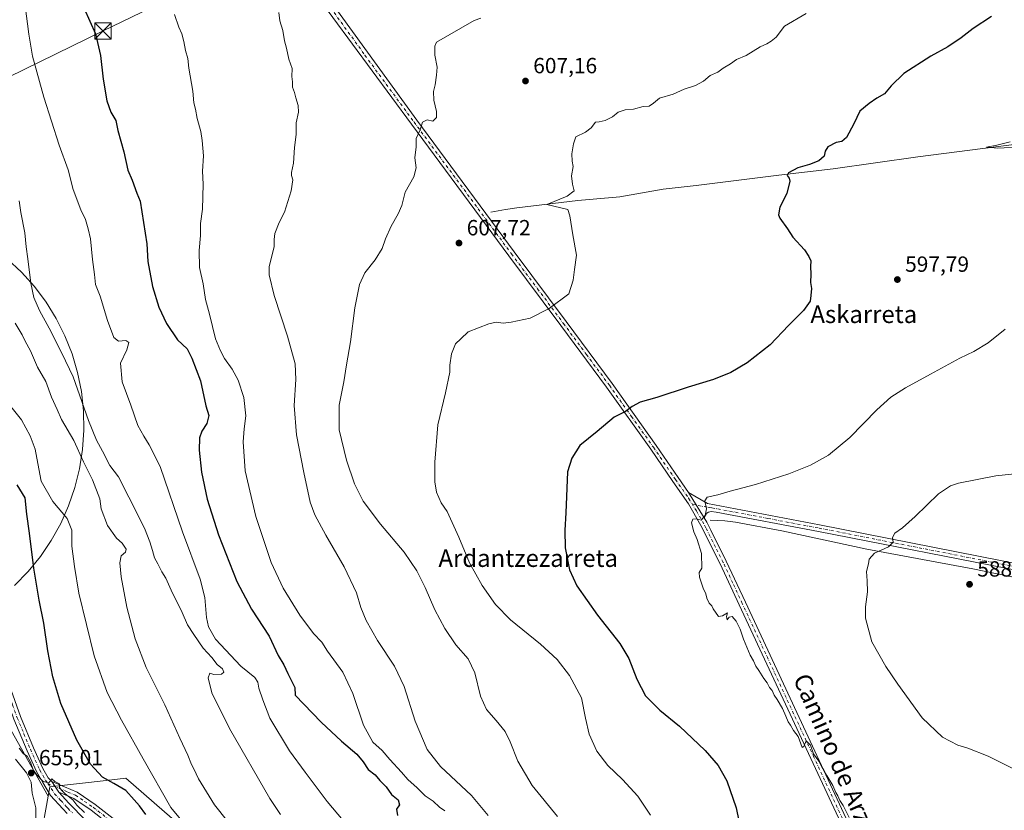
# Model space of a CAD drawing. Units: metres. Extents: x 576748 to 580191, y 4728858 to 4731210.
# Drawn here: x 578385 to 578834, y 4729576 to 4729936 of the extents above; entities that cross this region are included whole.
import ezdxf
from ezdxf.enums import TextEntityAlignment as Align

# ---------------------------------------------------------------- set-up
doc = ezdxf.new("R2010")
doc.units = ezdxf.units.M
doc.header["$MEASUREMENT"] = 0
doc.linetypes.add('DGN Style 4', pattern=[2.6384748266838614, 1.318413404963828, -0.6592067024819142, 0.001648016756204785, -0.6592067024819142])
for name, color, linetype, lineweight in [('Arbolado forestal CxS', 92, 'Continuous', 0), ('Camino Cxs', 7, 'Continuous', 0), ('Camino eje', 30, 'DGN Style 4', 13), ('Cima', 7, 'Continuous', 0), ('Corriente natural lineal', 142, 'Continuous', 13), ('Cultivos herbáceos CxS', 92, 'Continuous', 0), ('Cultivos leñosos CxS', 92, 'Continuous', 0), ('Curva de nivel maestra', 30, 'Continuous', 30), ('Curva de nivel normal', 30, 'Continuous', 0), ('Espacio natural protegido', 121, 'Continuous', 13), ('Espacio natural protegido CxS', 121, 'Continuous', 0), ('Pista no pavimentada Cxs', 111, 'Continuous', 0), ('Pista no pavimentada eje', 91, 'DGN Style 4', 0), ('Prado CxS', 92, 'Continuous', 0), ('Punto de cota en terreno', 7, 'Continuous', 0), ('Rótulo de punto de cota en terreno', 7, 'Continuous', 0), ('Tendido', 6, 'Continuous', 0), ('Texto cartográfico', 7, 'Continuous', 0), ('Torre de tendido puntual', 7, 'Continuous', 0)]:
    doc.layers.add(name, color=color, linetype=linetype, lineweight=lineweight)
doc.styles.add('Style-Arial', font='txt')

# ---------------------------------------------------------------- blocks, each defined once
blk = doc.blocks.new('*U15')
at = {"layer": 'Cultivos herbáceos CxS', "color": 92, "linetype": 'Continuous', "lineweight": 0}
blk.add_polyline3d([(578467.5071, 4729560.5941, 645.3717999999935), (578433.3976999996, 4729590.1577, 648.351800000004), (578424.4839000005, 4729589.1591, 650.3684999999969), (578398.8211000003, 4729586.2841, 655.0877000000038), (578398.0433, 4729582.0087, 655.3712999999989), (578379.7753, 4729614.283700001, 655.241399999999)], dxfattribs=at)
blk = doc.blocks.new('5PATER')
at = {"layer": 'Prado CxS', "linetype": 'Continuous', "lineweight": 0}
h = blk.add_hatch(color=51, dxfattribs=at)
edge = h.paths.add_edge_path()
edge.add_ellipse((0, 0), major_axis=(-0.1095731443231308, -0.1110710700762829), ratio=0.9994222409660322, start_angle=0, end_angle=360)
blk = doc.blocks.new('5TTEND')
at = {"layer": 'Cima', "color": 7, "linetype": 'Continuous', "lineweight": 0}
for p, q in [((-0.375, 0.3754), (0.375, -0.3746)), ((0.3720000000000001, 0.3784000000000001), (-0.3720000000000001, -0.3776))]:
    blk.add_line(p, q, dxfattribs=at)
at = {"layer": 'Cima', "color": 7, "linetype": 'Continuous', "lineweight": 0, "flags": 128}
blk.add_lwpolyline([(-0.375, -0.3746), (0.375, -0.3746), (0.375, 0.3754), (-0.375, 0.3754), (-0.3720000000000001, -0.3776)], dxfattribs=at)

msp = doc.modelspace()

# ---------------------------------------------------------------- linework, layer by layer
at = {"layer": 'Arbolado forestal CxS', "color": 92, "linetype": 'Continuous', "lineweight": 0}
for points in [[(578394.4890999999, 4729562.4725, 655.3687999999966), (578398.0433, 4729582.0087, 655.3712999999989), (578398.8211000003, 4729586.2841, 655.0877000000038), (578424.4839000005, 4729589.1591, 650.3684999999969), (578433.3976999996, 4729590.1577, 648.351800000004), (578467.5071, 4729560.5941, 645.3717999999935)], [(578467.5071, 4729560.5941, 645.3717999999935), (578433.3976999996, 4729590.1577, 648.351800000004), (578424.4839000005, 4729589.1591, 650.3684999999969), (578398.8211000003, 4729586.2841, 655.0877000000038), (578398.0433, 4729582.0087, 655.3712999999989)], [(578398.0433, 4729582.0087, 655.3712999999989), (578394.4890999999, 4729562.4725, 655.3687999999966), (578391.6482999995, 4729546.8577, 655.1398000000045), (578390.4521000005, 4729515.1975, 655.4967999999935), (578404.7956999998, 4729468.603700001, 655.3059000000068), (578404.7367000004, 4729447.8255, 654.3000999999931), (578401.7489, 4729411.386499999, 653.4612999999954)]]:
    msp.add_polyline3d(points, dxfattribs=at)
at = {"layer": 'Camino Cxs', "color": 7, "linetype": 'Continuous', "lineweight": 0, "extrusion": (-0.09144899122074401, 0.1429821361644274, 0.9854913448339185), "elevation": 623998.2098909355, "flags": 128}
msp.add_lwpolyline([(-3035586.104171661, -3619303.380145525), (-3035586.104171662, -3619309.161827779)], dxfattribs=at)
at = {"layer": 'Camino Cxs', "color": 7, "linetype": 'Continuous', "lineweight": 0}
for points in [[(578426.9200999998, 4729568.3301, 657.0213999999978), (578417.6001000004, 4729575.610099999, 655.3695000000008), (578409.6700999998, 4729580.950099999, 655.403999999995), (578402.8000999996, 4729583.860099999, 656.0777999999991), (578399.7301000003, 4729588.6601, 655.0964999999997), (578411.2200999996, 4729583.800100001, 654.8218000000053), (578419.4901000002, 4729578.220100001, 654.649900000004), (578429.0100999996, 4729570.780099999, 655.0957999999955)], [(578399.7301000003, 4729588.6601, 655.0964999999997), (578411.2200999996, 4729583.800100001, 654.8218000000053), (578419.4901000002, 4729578.220100001, 654.649900000004), (578429.0100999996, 4729570.780099999, 655.0957999999955)], [(578426.9200999998, 4729568.3301, 657.0213999999978), (578417.6001000004, 4729575.610099999, 655.3695000000008), (578409.6700999998, 4729580.950099999, 655.403999999995), (578402.8000999996, 4729583.860099999, 656.0777999999991)]]:
    msp.add_polyline3d(points, dxfattribs=at)
at = {"layer": 'Camino eje', "color": 30, "linetype": 'DGN Style 4', "lineweight": 13}
msp.add_polyline3d([(578397.8277000003, 4729587.7147, 655.1775000000052), (578407.0100999996, 4729583.8301, 655.244000000006), (578410.4451000001, 4729582.3751, 655.0017999999982), (578414.5800999999, 4729579.585100001, 654.979800000001), (578418.5450999998, 4729576.915100001, 654.8619999999937), (578427.9650999998, 4729569.5551, 655.8962999999932)], dxfattribs=at)
at = {"layer": 'Corriente natural lineal', "color": 142, "linetype": 'Continuous', "lineweight": 13}
for points in [[(578599.8400999998, 4729848.340100001, 607.7035000000033), (578606.5601000004, 4729849.460100001, 607.0528000000049), (578611.6901000004, 4729850.3201, 606.523000000001), (578639.5401, 4729853.550100001, 604.8175000000047), (578658.7301000003, 4729855.220100001, 603.8234999999986), (578678.3901000004, 4729858.700099999, 602.7930000000051), (578693.5000999998, 4729860.4301, 602.1153000000049), (578731.1601, 4729865.1601, 600.5795000000071), (578755.9501, 4729868.040100001, 599.3585000000021), (578794.5900999998, 4729873.550100001, 597.4811999999947), (578870.4600999998, 4729883.2401, 594.3717000000033), (578903.0800999999, 4729887.020099999, 593.2140000000073), (578941.7600999996, 4729891.7301, 592.5659000000014), (578970.8400999998, 4729895.6501, 592.0515000000014), (578975.1901000004, 4729896.620100001, 591.7538000000059)], [(578699.8201000001, 4729707.860099999, 595.0837000000029), (578706.5201000003, 4729707.4801, 594.5534999999945), (578711.4600999998, 4729706.850099999, 594.2014999999956), (578732.6001000004, 4729702.9801, 593.1331999999966), (578771.3601000002, 4729694.6601, 590.6232000000019), (578819.5900999998, 4729685.640100001, 588.353099999993), (578870.0100999996, 4729675.3301, 585.585500000001)]]:
    msp.add_polyline3d(points, dxfattribs=at)
at = {"layer": 'Cultivos herbáceos CxS', "color": 92, "linetype": 'Continuous', "lineweight": 0}
for points in [[(578398.0433, 4729582.0087, 655.3712999999989), (578379.7753, 4729614.283700001, 655.241399999999), (578358.4654999999, 4729651.5777, 655.6633000000002), (578356.8142999997, 4729660.494899999, 655.6929999999993), (578330.8963000001, 4729650.056100001, 652.4048999999941), (578291.9402999999, 4729631.3003, 641.3810999999987), (578266.9316999996, 4729635.1481, 634.5338000000047), (578255.3892999999, 4729635.1483, 628.5715999999958), (578238.0756999999, 4729634.186899999, 624.2217999999993), (578195.7544999998, 4729688.533700001, 623.4967999999935), (578188.7459000006, 4729692.894900001, 623.6235000000015), (578160.2573999995, 4729624.525699999, 614.4992000000057), (578200.9698999999, 4729592.051100001, 614.1833999999944)], [(578467.5071, 4729560.5941, 645.3717999999935), (578433.3976999996, 4729590.1577, 648.351800000004), (578424.4839000005, 4729589.1591, 650.3684999999969), (578398.8211000003, 4729586.2841, 655.0877000000038), (578398.0433, 4729582.0087, 655.3712999999989)]]:
    msp.add_polyline3d(points, dxfattribs=at)
at = {"layer": 'Cultivos leñosos CxS', "color": 92, "linetype": 'Continuous', "lineweight": 0}
for points in [[(578398.0433, 4729582.0087, 655.3712999999989), (578379.7753, 4729614.283700001, 655.241399999999), (578358.4654999999, 4729651.5777, 655.6633000000002), (578356.8142999997, 4729660.494899999, 655.6929999999993), (578330.8963000001, 4729650.056100001, 652.4048999999941), (578291.9402999999, 4729631.3003, 641.3810999999987), (578266.9316999996, 4729635.1481, 634.5338000000047), (578255.3892999999, 4729635.1483, 628.5715999999958), (578238.0756999999, 4729634.186899999, 624.2217999999993), (578195.7544999998, 4729688.533700001, 623.4967999999935), (578188.7459000006, 4729692.894900001, 623.6235000000015), (578160.2573999995, 4729624.525699999, 614.4992000000057), (578200.9698999999, 4729592.051100001, 614.1833999999944)], [(578379.7753, 4729614.283700001, 655.241399999999), (578398.0433, 4729582.0087, 655.3712999999989), (578394.4890999999, 4729562.4725, 655.3687999999966), (578391.6482999995, 4729546.8577, 655.1398000000045), (578390.4521000005, 4729515.1975, 655.4967999999935), (578404.7956999998, 4729468.603700001, 655.3059000000068), (578404.7367000004, 4729447.8255, 654.3000999999931), (578401.7489, 4729411.386499999, 653.4612999999954), (578399.3598999997, 4729404.2193, 652.8178000000044), (578385.0137, 4729392.569700001, 650.4642000000022)], [(578398.0433, 4729582.0087, 655.3712999999989), (578394.4890999999, 4729562.4725, 655.3687999999966), (578391.6482999995, 4729546.8577, 655.1398000000045), (578390.4521000005, 4729515.1975, 655.4967999999935), (578404.7956999998, 4729468.603700001, 655.3059000000068), (578404.7367000004, 4729447.8255, 654.3000999999931), (578401.7489, 4729411.386499999, 653.4612999999954)]]:
    msp.add_polyline3d(points, dxfattribs=at)
at = {"layer": 'Curva de nivel maestra', "color": 30, "linetype": 'Continuous', "lineweight": 30, "flags": 128}
for points, elevation in [([(578414.4000000004, 4729941.190099999), (578419.6399999997, 4729929.600099999), (578421.8600000005, 4729919.710100001), (578423.0499999998, 4729908.960100001), (578424.7300000004, 4729899.040100001), (578426.6299999999, 4729893.850099999), (578428.8899999997, 4729890.0601), (578429.7199999997, 4729885.5801), (578432.5599999996, 4729875.720100001), (578434.3300000001, 4729867.4001), (578436.29, 4729862.9301), (578438.3899999997, 4729856.870100001), (578439.9199999999, 4729853.2601), (578442.9400000004, 4729833.850099999), (578443.4600000001, 4729825.780099999), (578445.5800000001, 4729814.4101), (578448.4800000004, 4729804.9801), (578452.0199999996, 4729797.520099999), (578457.0300000003, 4729790.120100001), (578461.4400000004, 4729785.950099999), (578463.5800000001, 4729781.630100001), (578467.4100000003, 4729771.420100001), (578469.8799999999, 4729759.9901), (578471.2999999998, 4729755.5601), (578470.2800000003, 4729751.9001), (578468.0499999998, 4729748.360099999), (578467.0300000003, 4729745.380100001), (578466.8399999999, 4729739.790100001), (578467.9600000001, 4729729.6801), (578470.5599999996, 4729717.370100001), (578475.6600000003, 4729701.0801), (578484, 4729679.850099999), (578490.7800000003, 4729667.300100001), (578498.8200000003, 4729655.0001), (578502.9000000004, 4729646.090100001), (578505.5300000003, 4729641.8201), (578507.2400000002, 4729637.840100001), (578510.54, 4729631.4801), (578510.6600000003, 4729627.950099999), (578522.4699999997, 4729615.7301), (578531.7300000004, 4729606.9801), (578538.7599999999, 4729601.140100001), (578541.6399999997, 4729597.630100001), (578543.8700000001, 4729594.0601), (578547.1799999997, 4729591.720100001), (578549.29, 4729589.140100001), (578552.0999999996, 4729586.290100001), (578554.5800000001, 4729582.770099999), (578557.5700000003, 4729580.270099999), (578558.1799999997, 4729577.950099999), (578556.8600000005, 4729576.0001), (578557.3200000003, 4729573.210100001)], 625), ([(578828.2300000004, 4729937.5101), (578819.7699999996, 4729932.020099999), (578814.4000000004, 4729927.850099999), (578808.2699999996, 4729923.7401), (578800.4500000002, 4729919.420100001), (578788.2000000002, 4729911.440099999), (578782.4000000004, 4729905.860099999), (578779.3300000001, 4729902.200099999), (578775.8600000005, 4729900.2401), (578772.4500000002, 4729897.770099999), (578768.1900000004, 4729894.340100001), (578765.3300000001, 4729888.600099999), (578762.0599999996, 4729882.280099999), (578759.9299999997, 4729880.440099999), (578757.2699999996, 4729880.030099999), (578753.5700000003, 4729878.030099999), (578752.2699999996, 4729876.120100001), (578751.9199999999, 4729873.870100001), (578749.4100000003, 4729871.6501), (578745.1200000001, 4729869.950099999), (578739.8200000003, 4729868.440099999), (578735.6600000003, 4729866.190099999), (578735.0499999998, 4729864.960100001), (578735.9600000001, 4729863.840100001), (578736.2000000002, 4729862.360099999), (578734.7999999998, 4729856.850099999), (578731.5999999996, 4729850.520099999), (578731.0199999996, 4729847.120100001), (578731.5700000003, 4729845.5601), (578735.1399999997, 4729840.690099999), (578737.6399999997, 4729836.950099999), (578742.8799999999, 4729831.090100001), (578744.8399999999, 4729827.9901), (578745.79, 4729826.130100001), (578745.5999999996, 4729823.440099999), (578745.7800000003, 4729820.020099999), (578745.5999999996, 4729816.2401), (578746.1100000005, 4729813.520099999), (578745.8499999996, 4729810.2401), (578745.4699999997, 4729807.7401), (578742.4000000004, 4729803.440099999), (578735.6600000003, 4729796.6501), (578727.2999999998, 4729787.850099999), (578716.7400000002, 4729779.5701), (578709.3600000005, 4729775.1801), (578701.3200000003, 4729772.040100001), (578689.8200000003, 4729768.550100001), (578675.5, 4729763.8201), (578667.9500000002, 4729761.600099999), (578664.25, 4729759.690099999), (578661.2199999997, 4729757.3101), (578656.04, 4729754.720100001), (578648.3700000001, 4729748.190099999), (578640.4500000002, 4729741.860099999), (578636.7300000004, 4729736.0801), (578634.8600000005, 4729729.860099999), (578634.1100000005, 4729711.140100001), (578633.6200000001, 4729703.220100001), (578633.7400000002, 4729695.170100001), (578635.7599999999, 4729685.1801), (578639.0599999996, 4729677.880100001), (578648.4600000001, 4729664.5601), (578658.6399999997, 4729651.630100001), (578662.8499999996, 4729644.670100001), (578666.3700000001, 4729635.380100001), (578670.3300000001, 4729627.7301), (578676.9699999997, 4729621.140100001), (578685.9400000004, 4729613.8101), (578697.6200000001, 4729602.860099999), (578703.5700000003, 4729595.9901), (578707.54, 4729588.950099999), (578711.6699999999, 4729576.5801), (578715.2999999998, 4729558.840100001)], 600), ([(578442.5, 4729573.550100001), (578439.6799999997, 4729577.520099999), (578437.25, 4729580.2601), (578433.3600000005, 4729584.4901), (578427.9800000004, 4729587.800100001), (578422.7000000002, 4729590.5601), (578417.2999999998, 4729596.530099999), (578411.1399999997, 4729607.5101), (578403.8499999996, 4729624.2501), (578400.0899999999, 4729636.4101), (578397.8099999996, 4729648.2601), (578396, 4729660.9101), (578393.8499999996, 4729671.300100001), (578391.4400000004, 4729685.9901), (578389.5099999999, 4729701.870100001), (578388.3399999999, 4729710.5601), (578387.54, 4729717.960100001), (578383.9000000004, 4729723.950099999)], 650)]:
    msp.add_lwpolyline(points, dxfattribs=dict(at, elevation=elevation))
at = {"layer": 'Curva de nivel normal', "color": 30, "linetype": 'Continuous', "lineweight": 0, "flags": 128}
for points, elevation in [([(578545.4299999997, 4729555.5601), (578525.2800000003, 4729579.470100001), (578515.1500000004, 4729592.9101), (578508.0899999999, 4729602.610099999), (578499.1299999999, 4729617.5801), (578495.8700000001, 4729625.8201), (578494.04, 4729631.1601), (578493.6799999997, 4729633.9801), (578492.2400000002, 4729636.0701), (578485.9000000004, 4729641.200099999), (578474.2699999996, 4729653.620100001), (578471.1299999999, 4729659.2401), (578470.2000000002, 4729663.460100001), (578469.4100000003, 4729672.540100001), (578467.2599999999, 4729680.870100001), (578459.2300000004, 4729702.530099999), (578449.04, 4729732.2401), (578444.0199999996, 4729742.110099999), (578441.5700000003, 4729746.130100001), (578438.9299999997, 4729750.960100001), (578435.6799999997, 4729760.300100001), (578431.7699999996, 4729770.870100001), (578431.0099999999, 4729779.4301), (578433.9000000004, 4729785.4301), (578434.8300000001, 4729788.860099999), (578433.4199999999, 4729789.8101), (578430.1299999999, 4729789.460100001), (578427.8799999999, 4729791.0801), (578424.9900000002, 4729798.8201), (578421.6600000003, 4729809.9301), (578419.5099999999, 4729815.340100001), (578419.0800000001, 4729819.850099999), (578418.1699999999, 4729826.7601), (578417.3499999996, 4729836.110099999), (578416.2199999997, 4729840.720100001), (578415.0099999999, 4729844.890100001), (578412.9000000004, 4729849.280099999), (578409.3799999999, 4729858.590100001), (578407.1200000001, 4729867.610099999), (578403.0300000003, 4729878.850099999), (578395.9600000001, 4729900.710100001), (578390.9100000003, 4729919.4801), (578389.2300000004, 4729929.520099999), (578387.4600000001, 4729942.360099999)], 630), ([(578503.1399999997, 4729939.360099999), (578503.6600000003, 4729935.5001), (578504.9400000004, 4729931.110099999), (578505.7599999999, 4729926.420100001), (578506.6500000004, 4729923.140100001), (578507.7000000002, 4729918.0001), (578509.2599999999, 4729913.800100001), (578509.0999999996, 4729910.1801), (578509.3399999999, 4729907.7601), (578509.4500000002, 4729905.3201), (578510.4000000004, 4729902.9001), (578510.8600000005, 4729900.360099999), (578512.0700000003, 4729896.9101), (578512.0999999996, 4729893.940099999), (578511.0800000001, 4729888.960100001), (578511.1100000005, 4729883.7601), (578510.3499999996, 4729877.8201), (578509.8700000001, 4729870.590100001), (578509.0300000003, 4729866.370100001), (578509, 4729864.940099999), (578509.5700000003, 4729863.040100001), (578508.7999999998, 4729858.0801), (578505.7400000002, 4729848.3301), (578503.3399999999, 4729843.5801), (578501.4299999997, 4729838.520099999), (578501.0800000001, 4729835.850099999), (578501.0199999996, 4729832.5101), (578498.7599999999, 4729823.4801), (578498.8300000001, 4729819.6601), (578501.0199999996, 4729810.220100001), (578507.1600000003, 4729791.700099999), (578510.5899999999, 4729779.170100001), (578511, 4729771.920100001), (578510.2199999997, 4729760.120100001), (578511.29, 4729746.6801), (578514.5099999999, 4729729.4901), (578517.5199999996, 4729716.040100001), (578519.6299999999, 4729710.190099999), (578524.5999999996, 4729700.940099999), (578533.04, 4729686.520099999), (578538.5700000003, 4729674.620100001), (578540.5800000001, 4729667.940099999), (578542.9699999997, 4729662.0801), (578548.2100000001, 4729653.0001), (578555.9500000002, 4729641.2501), (578560.3499999996, 4729631.970100001), (578565.2999999998, 4729616.1501), (578570.8200000003, 4729603.280099999), (578576.9199999999, 4729595.5101), (578590.9900000002, 4729582.2501), (578598.6399999997, 4729573.200099999)], 615), ([(578455.6600000003, 4729938.440099999), (578457.6100000005, 4729932.720100001), (578458.9199999999, 4729929.5801), (578459.9000000004, 4729926.0701), (578460.5899999999, 4729921.950099999), (578461.6600000003, 4729918.380100001), (578462.1900000004, 4729913.9001), (578463.9100000003, 4729903.520099999), (578464.4299999997, 4729898.110099999), (578465.1200000001, 4729895.190099999), (578465.8700000001, 4729891.030099999), (578467.6799999997, 4729885.120100001), (578468.2199999997, 4729880.9301), (578468.8499999996, 4729873.9001), (578468.3600000005, 4729866.920100001), (578468.6799999997, 4729861.030099999), (578468.3600000005, 4729849.600099999), (578467.4000000004, 4729843.0801), (578467.4699999997, 4729837.630100001), (578466.9199999999, 4729830.7501), (578467.0599999996, 4729822.9901), (578468.7400000002, 4729815.6501), (578469.7800000003, 4729808.390100001), (578471.6200000001, 4729801.790100001), (578474.3399999999, 4729790.5101), (578476.5700000003, 4729785.0701), (578478.3700000001, 4729781.540100001), (578481.8600000005, 4729776.690099999), (578484.5700000003, 4729771.7401), (578487.2699999996, 4729763.770099999), (578488.2000000002, 4729755.370100001), (578487.3399999999, 4729749.5101), (578486.9000000004, 4729743.5001), (578487.8600000005, 4729730.380100001), (578492.6200000001, 4729709.530099999), (578499.7599999999, 4729688.540100001), (578505.1500000004, 4729676.800100001), (578512.7599999999, 4729664.520099999), (578518.9500000002, 4729656.1801), (578522.8200000003, 4729652.130100001), (578525.4400000004, 4729648.1501), (578532.2999999998, 4729638.450099999), (578536.9000000004, 4729628.7601), (578541.7999999998, 4729614.3201), (578546.0700000003, 4729606.590100001), (578550.2800000003, 4729602.800100001), (578553.7999999998, 4729598.6601), (578559.0599999996, 4729592.9801), (578561.9900000002, 4729589.590100001), (578566.2199999997, 4729585.8301), (578569.8499999996, 4729582.0601), (578573.5499999998, 4729579.700099999), (578576.3899999997, 4729576.920100001), (578578.9299999997, 4729575.210100001)], 619.9999999999999), ([(578595.2400000002, 4729936.720100001), (578592.2599999999, 4729935.610099999), (578575.0700000003, 4729925.850099999), (578574.3099999996, 4729923.9901), (578574.3799999999, 4729919.9101), (578575.4199999999, 4729914.4001), (578575.0499999998, 4729910.700099999), (578574.4800000004, 4729906.360099999), (578573.6900000004, 4729903.370100001), (578573.9299999997, 4729899.4301), (578575.0800000001, 4729894.2501), (578575.0199999996, 4729891.4101), (578573.4299999997, 4729889.8301), (578570.7599999999, 4729890.370100001), (578568.7000000002, 4729889.340100001), (578567.5800000001, 4729885.850099999), (578565.7800000003, 4729881.940099999), (578565.79, 4729878.050100001), (578565.2699999996, 4729873.110099999), (578565.7599999999, 4729868.530099999), (578564.7300000004, 4729864.4001), (578560.75, 4729857.420100001), (578559.2999999998, 4729851.370100001), (578557.5599999996, 4729847.4801), (578554.4299999997, 4729841.850099999), (578551.8700000001, 4729836.1801), (578550.2699999996, 4729831.6801), (578547.1600000003, 4729826.5701), (578542.4299999997, 4729820.630100001), (578540.0300000003, 4729815.2301), (578537.8899999997, 4729804.610099999), (578535.8399999999, 4729789.210100001), (578534.0499999998, 4729778.610099999), (578532.8600000005, 4729770.880100001), (578530.6900000004, 4729760.220100001), (578530.6200000001, 4729749.030099999), (578534.0300000003, 4729735.200099999), (578537.6600000003, 4729724.470100001), (578541.6299999999, 4729716.470100001), (578549.54, 4729706.0601), (578560.3799999999, 4729693.220100001), (578566.1799999997, 4729684.6801), (578569.9800000004, 4729677.090100001), (578574.3899999997, 4729666.9001), (578578.8799999999, 4729658.4001), (578583.9199999999, 4729650.9001), (578589.5, 4729644.540100001), (578592.5300000003, 4729638.200099999), (578595.0999999996, 4729627.5101), (578597.9400000004, 4729621.550100001), (578602.3399999999, 4729616.530099999), (578606.3200000003, 4729611.380100001), (578608.7400000002, 4729606.7401), (578612.2199999997, 4729597.950099999), (578618.6500000004, 4729586.840100001), (578630.2100000001, 4729572.690099999)], 610), ([(578672.6100000005, 4729573.3201), (578666.9500000002, 4729582.0001), (578659.9000000004, 4729589.600099999), (578653.2599999999, 4729595.940099999), (578648.2100000001, 4729602.530099999), (578644.75, 4729610.280099999), (578643.0599999996, 4729617.590100001), (578641.2199999997, 4729626.7601), (578635.79, 4729637.040100001), (578630.1500000004, 4729644.220100001), (578622.4800000004, 4729651.290100001), (578608.8099999996, 4729662.3201), (578601.9299999997, 4729669.3201), (578595.8700000001, 4729677.9801), (578590.2000000002, 4729688.4301), (578585.3099999996, 4729700.120100001), (578579.8700000001, 4729711.770099999), (578577.2599999999, 4729715.700099999), (578575.1399999997, 4729720.6601), (578574.3899999997, 4729725.2401), (578574.2699999996, 4729734.2501), (578575.6200000001, 4729751.2601), (578579.25, 4729765.860099999), (578581.1799999997, 4729775.370100001), (578581.1900000004, 4729778.4901), (578581.9000000004, 4729783.700099999), (578583.7199999997, 4729788.200099999), (578586.1699999999, 4729790.460100001), (578589.5199999996, 4729793.720100001), (578598.9000000004, 4729797.4101), (578602.3399999999, 4729798.090100001), (578605.4699999997, 4729797.590100001), (578609.1699999999, 4729798.120100001), (578617.7199999997, 4729799.890100001), (578626.4699999997, 4729804.420100001), (578635.3799999999, 4729811.100099999), (578637.4000000004, 4729817.2401), (578638.0199999996, 4729822.200099999), (578638.9699999997, 4729828.600099999), (578637.25, 4729837.890100001), (578635.9100000003, 4729846.540100001), (578634.9900000002, 4729849.460100001), (578625.4199999999, 4729851.850099999), (578634.6600000003, 4729855.620100001), (578637.7999999998, 4729858.0001), (578637.04, 4729861.0701), (578636.6399999997, 4729864.8101), (578637.3700000001, 4729869.170100001), (578637, 4729871.5101), (578636.7800000003, 4729874.940099999), (578637.5300000003, 4729879.4901), (578638.6799999997, 4729882.690099999), (578643, 4729884.700099999), (578645.6699999999, 4729886.700099999), (578647.5599999996, 4729889.290100001), (578649.2699999996, 4729889.440099999), (578652.0499999998, 4729890.040100001), (578655.3799999999, 4729891.7501), (578657.8899999997, 4729893.860099999), (578661.0599999996, 4729894.950099999), (578664.9199999999, 4729895.2601), (578669.25, 4729896.420100001), (578672.0199999996, 4729896.640100001), (578673.9900000002, 4729898.040100001), (578676.7300000004, 4729900.3301), (578683, 4729902.040100001), (578688, 4729904.300100001), (578693.2100000001, 4729906.100099999), (578696.8399999999, 4729908.050100001), (578699.8799999999, 4729910.540100001), (578703.3200000003, 4729912.130100001), (578705.8700000001, 4729913.880100001), (578709.0999999996, 4729915.9001), (578711.9500000002, 4729917.880100001), (578716.3399999999, 4729919.710100001), (578722.6699999999, 4729923.640100001), (578725.6699999999, 4729924.9901), (578727.6699999999, 4729926.270099999), (578729.9800000004, 4729928.0701), (578733.8200000003, 4729933.050100001), (578743.6500000004, 4729938.860099999)], 605), ([(578842.4500000002, 4729878.0801), (578831.04, 4729877.530099999), (578825.8300000001, 4729877.9101), (578830.6200000001, 4729878.800100001), (578836.7300000004, 4729880.290100001)], 595), ([(578503.8799999999, 4729573.620100001), (578499.0599999996, 4729580.9101), (578480.6500000004, 4729612.8301), (578472.5599999996, 4729629.0801), (578471.0300000003, 4729636.0001), (578471.7300000004, 4729638.090100001), (578473.5099999999, 4729637.4101), (578477, 4729637.550100001), (578478.1299999999, 4729638.530099999), (578477.4800000004, 4729639.970100001), (578475.04, 4729642.0801), (578472.5700000003, 4729645.2301), (578468.6699999999, 4729649.520099999), (578464.4699999997, 4729655.7401), (578461.4800000004, 4729660.020099999), (578459.0800000001, 4729665.6801), (578454.0300000003, 4729675.840100001), (578451.7199999997, 4729681.440099999), (578449.7999999998, 4729684.280099999), (578448, 4729687.850099999), (578446.4500000002, 4729690.630100001), (578445.6100000005, 4729694.050100001), (578444.29, 4729697.880100001), (578441.9600000001, 4729704.190099999), (578434.7199999997, 4729718.2601), (578430.04, 4729727.550100001), (578426.1200000001, 4729732.780099999), (578422.7999999998, 4729739.290100001), (578420.04, 4729744.370100001), (578416.4400000004, 4729753.280099999), (578409.4000000004, 4729773.2401), (578404.2100000001, 4729784.050100001), (578398.5, 4729795.340100001), (578394, 4729803.5001), (578391.4900000002, 4729809.3201), (578390.0199999996, 4729815.850099999), (578388.7999999998, 4729826.960100001), (578388, 4729832.5001), (578387.3200000003, 4729838.8201), (578385.54, 4729848.1501), (578384.7699999996, 4729853.390100001)], 635), ([(578485.0700000003, 4729563.950099999), (578473.7999999998, 4729577.9801), (578466.6200000001, 4729589.800100001), (578464.4800000004, 4729594.370100001), (578463.4000000004, 4729596.4001), (578461.7100000001, 4729600.600099999), (578458, 4729608.4001), (578451.1699999999, 4729623.550100001), (578442.6900000004, 4729640.6501), (578437.7000000002, 4729653.780099999), (578433.9299999997, 4729668.130100001), (578431.3399999999, 4729682.020099999), (578430.6500000004, 4729688.420100001), (578431.2999999998, 4729691.5701), (578433.2800000003, 4729693.200099999), (578433.5599999996, 4729694.640100001), (578431.7599999999, 4729697.4001), (578429.2199999997, 4729699.610099999), (578425.0800000001, 4729705.4101), (578422.1200000001, 4729713.0601), (578421.4900000002, 4729717.5701), (578418.2100000001, 4729726.2401), (578414.1600000003, 4729734.380100001), (578409.7300000004, 4729744.110099999), (578404.1100000005, 4729753.6801), (578402.1299999999, 4729758.340100001), (578399.54, 4729763.880100001), (578396.9100000003, 4729771.0801), (578393.1500000004, 4729777.6501), (578389.9000000004, 4729785.0701), (578387.5499999998, 4729789.390100001), (578386.1100000005, 4729792.280099999), (578382.8899999997, 4729797.6601)], 640), ([(578763.2800000003, 4729572.3101), (578760.5800000001, 4729577.640100001), (578759, 4729580.0601), (578758.0999999996, 4729582.110099999), (578757.0999999996, 4729583.640100001), (578755.7699999996, 4729586.8301), (578753.0499999998, 4729591.3301), (578751.75, 4729593.8101), (578750.7400000002, 4729595.280099999), (578749.4100000003, 4729597.940099999), (578746.9699999997, 4729601.200099999), (578745.5999999996, 4729605.2301), (578743.5800000001, 4729607.1501), (578742.5499999998, 4729604.5701), (578741.8899999997, 4729604.1601), (578740.04, 4729609.170100001), (578737.8200000003, 4729611.920100001), (578736.5, 4729614.360099999), (578735.3799999999, 4729615.9101), (578734.4100000003, 4729618.440099999), (578732.7999999998, 4729621.870100001), (578730.3499999996, 4729626.0101), (578729.0300000003, 4729628.0701), (578728.1100000005, 4729630.100099999), (578726.9600000001, 4729631.4901), (578725.8200000003, 4729633.690099999), (578724.3700000001, 4729635.5701), (578722.0800000001, 4729639.280099999), (578720.6600000003, 4729641.220100001), (578719.6500000004, 4729643.630100001), (578718.0999999996, 4729646.3201), (578715.0700000003, 4729653.610099999), (578713.5999999996, 4729658.140100001), (578711.7599999999, 4729661.710100001), (578709.8399999999, 4729663.9001), (578708.5800000001, 4729663.590100001), (578707.5800000001, 4729662.4001), (578707.2999999998, 4729663.840100001), (578707.8099999996, 4729665.630100001), (578705.4199999999, 4729664.190099999), (578703.6900000004, 4729663.860099999), (578701.1900000004, 4729667.390100001), (578700.6200000001, 4729668.8201), (578699.4600000001, 4729669.9901), (578698.3899999997, 4729672.2501), (578697.9600000001, 4729674.280099999), (578696.7400000002, 4729676.770099999), (578694.9500000002, 4729681.8201), (578694.7999999998, 4729684.020099999), (578696.0599999996, 4729685.870100001), (578695.8700000001, 4729692.550100001), (578694.0099999999, 4729698.950099999), (578692.4100000003, 4729702.460100001), (578691.4199999999, 4729706.590100001), (578691.9100000003, 4729708.3301), (578693.6699999999, 4729708.420100001), (578695.7000000002, 4729707.790100001), (578697.5899999999, 4729709.970100001), (578698.1900000004, 4729713.050100001), (578697.4199999999, 4729716.690099999), (578698.5700000003, 4729718.290100001), (578703.3399999999, 4729719.3101), (578709, 4729721.020099999), (578720.5999999996, 4729724.140100001), (578735.7000000002, 4729729.0101), (578745.5899999999, 4729732.920100001), (578753.8200000003, 4729737.4801), (578763.6299999999, 4729745.450099999), (578775.8799999999, 4729758.0701), (578782.3200000003, 4729763.9101), (578788.9900000002, 4729768.1801), (578800.3899999997, 4729774.340100001), (578813.6600000003, 4729781.770099999), (578820.0599999996, 4729784.710100001), (578826.6100000005, 4729788.6601), (578834.4000000004, 4729794.960100001)], 595), ([(578473.6399999997, 4729552.9901), (578453.9299999997, 4729576.780099999), (578441.3600000005, 4729599.0601), (578431.3899999997, 4729616.6801), (578424.8399999999, 4729629.220100001), (578418.9199999999, 4729645.950099999), (578412.0099999999, 4729674.5101), (578409.9500000002, 4729686.640100001), (578408.79, 4729695.960100001), (578408.7999999998, 4729703.300100001), (578406.6399999997, 4729708.550100001), (578400.1299999999, 4729716.290100001), (578394.75, 4729725.630100001), (578393.2999999998, 4729733.620100001), (578392.04, 4729740.170100001), (578389.7599999999, 4729746.290100001), (578385.79, 4729753.550100001), (578378.5700000003, 4729762.670100001)], 645), ([(578840.1600000003, 4729729.050100001), (578830.1500000004, 4729728.020099999), (578813.0800000001, 4729724.640100001), (578809.4000000004, 4729723.520099999), (578803.9699999997, 4729719.9001), (578793.2999999998, 4729709.450099999), (578787.6299999999, 4729704.350099999), (578784.0499999998, 4729701.9101), (578783.0199999996, 4729699.860099999), (578783.3099999996, 4729697.860099999), (578781.2100000001, 4729695.720100001), (578774.7599999999, 4729692.840100001), (578772.3799999999, 4729690.020099999), (578772.0099999999, 4729687.870100001), (578771.1799999997, 4729684.470100001), (578771.4299999997, 4729680.200099999), (578771.5599999996, 4729675.200099999), (578770.7100000001, 4729668.350099999), (578770.7400000002, 4729663.110099999), (578773.5700000003, 4729652.4101), (578779.9199999999, 4729641.050100001), (578785.5199999996, 4729633.0701), (578796.4900000002, 4729617.700099999), (578805.8200000003, 4729608.8301), (578812.79, 4729605.220100001), (578817.3099999996, 4729603.8201), (578826.7100000001, 4729600.2401), (578841.5599999996, 4729592.8201)], 590), ([(578414.6399999997, 4729574.540100001), (578411.1399999997, 4729577.840100001), (578409.29, 4729580.2601), (578405.8200000003, 4729583.0001), (578404.2400000002, 4729584.600099999), (578403.1200000001, 4729585.9901), (578403.1699999999, 4729587.6601), (578401.0300000003, 4729588.720100001), (578399.6200000001, 4729589.890100001), (578398.2699999996, 4729588.030099999), (578395.6600000003, 4729588.6601), (578392.7199999997, 4729591.9001), (578391.0999999996, 4729593.9001), (578389.9000000004, 4729597.530099999), (578388.3499999996, 4729600.140100001), (578386.75, 4729601.270099999), (578384.7599999999, 4729603.840100001)], 655), ([(578383.0700000003, 4729598.870100001), (578388.1699999999, 4729592.6601), (578390.1799999997, 4729588.380100001), (578390.7100000001, 4729583.3301), (578392.3899999997, 4729576.640100001), (578392.3700000001, 4729570.950099999)], 655)]:
    msp.add_lwpolyline(points, dxfattribs=dict(at, elevation=elevation))
at = {"layer": 'Espacio natural protegido', "color": 121, "linetype": 'Continuous', "lineweight": 13, "flags": 128}
msp.add_lwpolyline([(578379.3637000002, 4729827.007700002), (578385.8233000004, 4729820.9632), (578391.7235000011, 4729814.371399999), (578397.0180000018, 4729807.283900001), (578401.6654000019, 4729799.756300002), (578405.6293000013, 4729791.847399999), (578408.878700002, 4729783.619100001), (578411.3881000004, 4729775.135800002), (578413.1380000019, 4729766.4639), (578414.1146000006, 4729757.671299998), (578414.3103000014, 4729748.826800002), (578413.7236000006, 4729739.999600002), (578412.3590000008, 4729731.258800001), (578410.2272000005, 4729722.672800001), (578407.3449999997, 4729714.308900002), (578403.7348000002, 4729706.232299998), (578399.4250000005, 4729698.506499998), (578394.4491000011, 4729691.191800003), (578388.846300001, 4729684.3455), (578382.6604000023, 4729678.0211)], dxfattribs=at)
at = {"layer": 'Espacio natural protegido CxS', "color": 121, "linetype": 'Continuous', "lineweight": 0, "flags": 128}
msp.add_lwpolyline([(578379.3636999996, 4729827.007700001), (578385.8232999998, 4729820.963199999), (578391.7235000005, 4729814.3714), (578397.0180000013, 4729807.2839), (578401.6654000013, 4729799.756300001), (578405.6293000006, 4729791.8474), (578408.8787000013, 4729783.6191), (578411.3881, 4729775.1358), (578413.1380000013, 4729766.4639), (578414.1146, 4729757.671299999), (578414.310300001, 4729748.826800001), (578413.7236, 4729739.999600001), (578412.3590000002, 4729731.2588), (578410.2271999998, 4729722.6728), (578407.3449999992, 4729714.308900001), (578403.7347999996, 4729706.232299999), (578399.4249999999, 4729698.506499999), (578394.4491000006, 4729691.191800001), (578388.8463000003, 4729684.3455), (578382.6603999995, 4729678.021099999)], dxfattribs=at)
at = {"layer": 'Pista no pavimentada Cxs', "color": 111, "linetype": 'Continuous', "lineweight": 0, "extrusion": (0.02964840214464046, -0.04819424696571883, 0.9983978599785143), "elevation": -210193.0717246656, "flags": 128}
msp.add_lwpolyline([(2971142.488539691, 3719296.701021843), (2971142.488539691, 3719310.330392681)], dxfattribs=at)
msp.add_lwpolyline([(2971142.488539691, 3719296.701021843), (2971142.488539691, 3719310.330392681)], dxfattribs=at)
at = {"layer": 'Pista no pavimentada Cxs', "color": 111, "linetype": 'Continuous', "lineweight": 0, "extrusion": (-0.09144899122074401, 0.1429821361644274, 0.9854913448339185), "elevation": 623998.2098909355, "flags": 128}
msp.add_lwpolyline([(-3035586.104171661, -3619303.380145525), (-3035586.104171662, -3619309.161827779)], dxfattribs=at)
at = {"layer": 'Pista no pavimentada Cxs', "color": 111, "linetype": 'Continuous', "lineweight": 0}
for points in [[(578462.3901000004, 4730032.1501, 620.8674000000028), (578468.8000999996, 4730023.0701, 619.6926999999996), (578511.1201, 4729965.6801, 615.3368999999948), (578518.6601, 4729955.7501, 614.561400000006), (578566.0800999999, 4729890.280099999, 610.5022000000026), (578610.5100999996, 4729830.140100001, 606.7556000000042), (578634.1801000005, 4729798.4301, 604.579899999997), (578655.1300999997, 4729770.210100001, 601.537599999996), (578675.2600999996, 4729741.920100001, 598.141499999998), (578685.3000999996, 4729727.2601, 596.5791999999929), (578690.0401, 4729720.460100001, 595.9640000000073)], [(578518.6601, 4729955.7501, 614.561400000006), (578566.0800999999, 4729890.280099999, 610.5022000000026), (578610.5100999996, 4729830.140100001, 606.7556000000042), (578634.1801000005, 4729798.4301, 604.579899999997), (578655.1300999997, 4729770.210100001, 601.537599999996), (578675.2600999996, 4729741.920100001, 598.141499999998), (578685.3000999996, 4729727.2601, 596.5791999999929), (578690.0401, 4729720.460100001, 595.9640000000073), (578697.1700999998, 4729708.870100001, 595.1928000000044), (578698.3300999999, 4729706.860099999, 595.1101000000053), (578700.1401000004, 4729703.2501, 594.9091000000044), (578707.2100999998, 4729689.190099999, 594.6506999999983), (578715.9101, 4729670.440099999, 594.557799999995), (578781.1901000004, 4729530.300100001, 595.3726000000024)], [(578778.4401000004, 4729529.0101, 595.434500000003), (578713.1501000002, 4729669.1601, 594.8527999999933), (578704.4801000003, 4729687.870100001, 594.8093999999984), (578695.6501000002, 4729705.420100001, 595.1456999999937), (578689.9901000002, 4729715.210100001, 595.6937000000034), (578682.8000999996, 4729725.530099999, 596.4986000000063), (578672.7701000003, 4729740.1801, 598.0298000000039), (578652.6700999998, 4729768.420100001, 601.4899000000005), (578631.7500999998, 4729796.620100001, 604.6033000000025), (578608.0701000001, 4729828.3201, 606.8369999999995), (578563.6300999997, 4729888.470100001, 610.6321000000025), (578518.8101000004, 4729949.440099999, 614.5739999999934)], [(578778.4401000004, 4729529.0101, 595.434500000003), (578713.1501000002, 4729669.1601, 594.8527999999933), (578704.4801000003, 4729687.870100001, 594.8093999999984), (578695.6501000002, 4729705.420100001, 595.1456999999937), (578689.9901000002, 4729715.210100001, 595.6937000000034), (578682.8000999996, 4729725.530099999, 596.4986000000063), (578672.7701000003, 4729740.1801, 598.0298000000039), (578652.6700999998, 4729768.420100001, 601.4899000000005), (578631.7500999998, 4729796.620100001, 604.6033000000025), (578608.0701000001, 4729828.3201, 606.8369999999995), (578563.6300999997, 4729888.470100001, 610.6321000000025), (578518.8101000004, 4729949.440099999, 614.5739999999934)], [(578310.3872999996, 4729785.8419, 651.125199999995), (578310.1801000005, 4729785.5801, 651.1402999999991), (578309.2200999996, 4729782.0601, 651.2002000000066), (578309.2801000001, 4729778.440099999, 651.1195000000008), (578313.0701000001, 4729773.220100001, 651.1888999999937), (578323.2801000001, 4729753.770099999, 652.9438999999984), (578329.5201000003, 4729743.690099999, 652.2391000000061), (578334.5800999999, 4729736.020099999, 652.5356000000029), (578340.3400999998, 4729728.690099999, 654.6840999999986), (578352.9501, 4729713.4901, 654.9563000000053), (578357.3000999996, 4729707.7301, 654.9630999999936), (578361.9901000002, 4729699.350099999, 655.7296999999963), (578371.3601000002, 4729671.100099999, 656.1735999999946), (578375.1300999997, 4729656.0801, 655.9030000000057), (578381.1601, 4729630.2601, 655.3306000000011), (578385.4200999998, 4729618.2301, 655.1947999999975), (578391.3501000004, 4729603.970100001, 655.1309000000037), (578395.6001000004, 4729594.630100001, 654.9441999999982), (578398.0701000001, 4729590.270099999, 655.0583000000044), (578399.7301000003, 4729588.6601, 655.0964999999997)], [(578406.6001000004, 4729574.120100001, 658.7719999999972), (578404.6501000002, 4729576.120100001, 659.9587999999932), (578399.1101000002, 4729582.2401, 658.431700000001), (578395.5000999998, 4729588.270099999, 655.1754999999976), (578392.7301000003, 4729593.1601, 655.070000000007), (578388.4001000002, 4729602.6801, 655.1434000000008), (578382.4101, 4729617.0701, 655.9683999999979), (578378.0701000001, 4729629.350099999, 656.6236999999965), (578371.9901000002, 4729655.3201, 657.7189999999973), (578368.2600999996, 4729670.200099999, 657.5187000000005), (578359.0301000001, 4729698.050100001, 658.2410999999993), (578354.6001000004, 4729705.960100001, 656.0013000000035), (578350.4200999998, 4729711.4901, 655.5721000000049), (578337.8300999999, 4729726.6601, 653.1322999999975), (578334.4736000003, 4729730.944599999, 653.3193000000028)], [(578842.4501, 4729684.370100001, 587.2232999999978), (578749.2200999996, 4729702.700099999, 592.3193000000028), (578702.6700999998, 4729711.5101, 594.9614000000003), (578700.2801000001, 4729711.7401, 595.0895000000019), (578699.1501000002, 4729711.470100001, 595.1499999999943), (578698.2801000001, 4729710.960100001, 595.1882999999943), (578697.1700999998, 4729708.870100001, 595.1928000000044), (578690.0401, 4729720.460100001, 595.9640000000073), (578698.6401000004, 4729715.390100001, 595.2688999999956), (578749.8000999996, 4729705.700099999, 592.4207000000024), (578843.0500999996, 4729687.370100001, 587.0944000000018)], [(578690.0401, 4729720.460100001, 595.9640000000073), (578698.6401000004, 4729715.390100001, 595.2688999999956), (578749.8000999996, 4729705.700099999, 592.4207000000024), (578843.0500999996, 4729687.370100001, 587.0944000000018), (578927.3501000004, 4729670.710100001, 583.7418000000034), (578936.7001, 4729669.440099999, 583.4763999999996), (578941.2701000003, 4729668.280099999, 583.2584000000061), (578950.0900999998, 4729664.940099999, 582.9334999999992), (578954.5301000001, 4729662.440099999, 582.5945999999967)], [(578842.4501, 4729684.370100001, 587.2232999999978), (578749.2200999996, 4729702.700099999, 592.3193000000028), (578702.6700999998, 4729711.5101, 594.9614000000003), (578700.2801000001, 4729711.7401, 595.0895000000019), (578699.1501000002, 4729711.470100001, 595.1499999999943), (578698.2801000001, 4729710.960100001, 595.1882999999943), (578697.1700999998, 4729708.870100001, 595.1928000000044)], [(578697.1700999998, 4729708.870100001, 595.1928000000044), (578698.3300999999, 4729706.860099999, 595.1101000000053), (578700.1401000004, 4729703.2501, 594.9091000000044), (578707.2100999998, 4729689.190099999, 594.6506999999983), (578715.9101, 4729670.440099999, 594.557799999995), (578781.1901000004, 4729530.300100001, 595.3726000000024), (578813.2600999996, 4729461.970100001, 596.3221000000049), (578821.7301000003, 4729444.380100001, 597.0960999999952), (578826.2600999996, 4729434.040100001, 597.579899999997), (578829.0500999996, 4729428.700099999, 597.8034000000043), (578831.1801000005, 4729422.7301, 598.174199999994), (578832.4801000003, 4729416.520099999, 598.7439000000013), (578832.9001000002, 4729410.2501, 599.2213999999949), (578832.8800999997, 4729409.5801, 599.2712000000029), (578832.7901, 4729406.9801, 599.5305999999982), (578831.9101, 4729400.670100001, 601.142200000002), (578831.0401, 4729398.110099999, 601.8873000000021), (578829.1101000002, 4729393.590100001, 602.649900000004), (578825.4401000004, 4729387.300100001, 603.7927000000054), (578822.4301000005, 4729383.370100001, 604.4223999999958), (578819.1201, 4729379.850099999, 602.437300000005), (578805.0601000004, 4729366.290100001, 601.1291999999958)], [(578381.1601, 4729630.2601, 655.3306000000011), (578385.4200999998, 4729618.2301, 655.1947999999975), (578391.3501000004, 4729603.970100001, 655.1309000000037), (578395.6001000004, 4729594.630100001, 654.9441999999982), (578398.0701000001, 4729590.270099999, 655.0583000000044), (578399.7301000003, 4729588.6601, 655.0964999999997), (578402.8000999996, 4729583.860099999, 656.0777999999991), (578407.4501, 4729578.7401, 656.477899999998), (578414.9501, 4729571.020099999, 656.7522000000026)], [(578406.6001000004, 4729574.120100001, 658.7719999999972), (578404.6501000002, 4729576.120100001, 659.9587999999932), (578399.1101000002, 4729582.2401, 658.431700000001), (578395.5000999998, 4729588.270099999, 655.1754999999976), (578392.7301000003, 4729593.1601, 655.070000000007), (578388.4001000002, 4729602.6801, 655.1434000000008), (578382.4101, 4729617.0701, 655.9683999999979)], [(578402.8000999996, 4729583.860099999, 656.0777999999991), (578407.4501, 4729578.7401, 656.477899999998), (578414.9501, 4729571.020099999, 656.7522000000026), (578419.0000999998, 4729566.340100001, 658.1806999999973), (578420.1601, 4729564.7301, 658.5191999999952)]]:
    msp.add_polyline3d(points, dxfattribs=at)
at = {"layer": 'Pista no pavimentada eje', "color": 91, "linetype": 'DGN Style 4', "lineweight": 0}
for points in [[(578457.4035, 4730033.717900001, 621.0731999999989), (578460.9250999996, 4730031.0251, 620.9603000000062), (578467.3051000005, 4730021.9901, 619.751099999994), (578488.4801000003, 4729993.270099999, 617.3300000000017), (578509.6401000004, 4729964.575099999, 615.3859999999986), (578518.7351000002, 4729952.595100001, 614.5877999999939), (578542.4451000001, 4729919.860099999, 612.6331000000064), (578564.8551000003, 4729889.3751, 610.5675999999949), (578609.2901, 4729829.2301, 606.806500000006), (578621.1300999997, 4729813.380100001, 605.832899999994), (578632.9650999998, 4729797.5251, 604.5657999999967), (578643.4250999996, 4729783.425100001, 603.186799999996), (578653.9001000002, 4729769.315099999, 601.5129000000015), (578663.9650999998, 4729755.170100001, 599.8558000000048), (578674.0151000004, 4729741.050100001, 598.0933999999979), (578684.0500999996, 4729726.395099999, 596.5424000000058), (578690.0151000004, 4729717.835100001, 595.804999999993), (578691.7648999998, 4729714.990499999, 595.6316999999982)], [(578333.2751000002, 4729735.0801, 652.7146000000066), (578336.2050999999, 4729731.340100001, 652.9955999999949), (578339.0850999998, 4729727.675100001, 653.7918000000063), (578351.6851000004, 4729712.4901, 655.079700000002), (578355.9501, 4729706.845100001, 655.3613999999943), (578360.5100999996, 4729698.700099999, 656.8929999999964), (578365.1951000001, 4729684.575099999, 656.3408000000054), (578369.8101000004, 4729670.6501, 656.7986999999994), (578371.6951000001, 4729663.140100001, 656.4474999999948), (578373.5601000004, 4729655.700099999, 656.8234999999986), (578376.5751, 4729642.790100001, 655.3102999999974), (578379.6151000002, 4729629.8051, 655.9214999999967), (578381.7851, 4729623.665100001, 655.2458000000044), (578383.9151, 4729617.6501, 655.3653000000049), (578386.9101, 4729610.4551, 656.2051999999967), (578389.8750999998, 4729603.325099999, 655.1189000000013), (578394.1651, 4729593.895099999, 655.0130000000064), (578396.7851, 4729589.270099999, 655.1269999999931), (578397.8277000003, 4729587.7147, 655.1775000000052)], [(578691.7648999998, 4729714.990499999, 595.6316999999982), (578699.4600999998, 4729713.565099999, 595.1674999999959), (578700.6551000001, 4729713.450099999, 595.0898000000016), (578726.2351000002, 4729708.6051, 593.7253000000055), (578749.5100999996, 4729704.200099999, 592.3696000000054), (578842.7500999998, 4729685.870100001, 587.1582000000053), (578927.0950999996, 4729669.200099999, 583.7029999999941), (578936.4051000001, 4729667.9351, 583.3294000000024), (578940.8101000004, 4729666.815099999, 583.133799999996), (578949.4401000004, 4729663.545100001, 582.8086999999941), (578955.5701000001, 4729660.095100001, 582.4643999999971), (578958.7455000002, 4729657.8925, 582.2813000000025)], [(578779.8151000004, 4729529.655099999, 595.4078000000009), (578747.1700999998, 4729599.7301, 595.2912000000069), (578714.5301000001, 4729669.800100001, 594.7158999999956), (578710.1951000001, 4729679.155099999, 594.8469999999943), (578705.8450999996, 4729688.530099999, 594.733600000007), (578702.3101000004, 4729695.5601, 594.7332000000024), (578697.8951000003, 4729704.335100001, 595.0243999999948), (578696.9901000002, 4729706.140100001, 595.1198000000004), (578693.5800999999, 4729712.040100001, 595.4401000000071), (578691.7648999998, 4729714.990499999, 595.6316999999982)], [(578397.8277000003, 4729587.7147, 655.1775000000052), (578400.9550999999, 4729583.050100001, 657.0622000000003), (578403.7251000004, 4729579.9901, 658.2275999999983), (578406.0500999996, 4729577.4301, 658.1888999999937), (578407.0251000002, 4729576.4301, 657.6220999999932), (578409.0595000006, 4729574.3355, 657.2179999999935)]]:
    msp.add_polyline3d(points, dxfattribs=at)
at = {"layer": 'Tendido', "color": 6, "linetype": 'Continuous', "lineweight": 0}
msp.add_polyline3d([(578509.9699999997, 4729973.15, 616.9851999999955), (578423.0455, 4729930.9044, 625.752800000002), (578343.7326999997, 4729892.1516, 641.2379999999976), (578265.6436000001, 4729854.1281, 657.428700000004), (578230.2263000002, 4729836.4771, 649.7140999999974), (578142.1989000002, 4729794.3375, 638.2021999999997), (578077.4409999996, 4729762.323200001, 632.7633999999962), (577912.2522, 4729682.4202, 630.2532000000066), (577887.1299999999, 4729669.699999999, 632.426099999997)], dxfattribs=at)

# ---------------------------------------------------------------- block references
at = {"layer": 'Cultivos herbáceos CxS', "color": 92, "linetype": 'Continuous', "lineweight": 0}
msp.add_blockref('*U15', (0, 0), dxfattribs=at)
at = {"layer": 'Punto de cota en terreno', "color": 7, "linetype": 'Continuous', "lineweight": 0, "xscale": 10, "yscale": 10, "zscale": 10}
for p in [(578615.6600000003, 4729908.100000001, 607.1600000000036), (578585.3300000001, 4729834.180000001, 607.7200000000012), (578785.2400000002, 4729817.550000001, 597.7899999999936), (578818.1399999997, 4729678.57, 588.0200000000041), (578390.2699999996, 4729592.52, 655.0099999999948)]:
    msp.add_blockref('5PATER', p, dxfattribs=at)
at = {"layer": 'Torre de tendido puntual', "color": 7, "linetype": 'Continuous', "lineweight": 0, "xscale": 10, "yscale": 10, "zscale": 10}
msp.add_blockref('5TTEND', (578423.0455, 4729930.9044, 625.752800000002), dxfattribs=at)

# ---------------------------------------------------------------- texts
at = {"layer": 'Rótulo de punto de cota en terreno', "color": 7, "linetype": 'Continuous', "lineweight": 0, "style": 'Style-Arial'}
for s, p in [('607,16', (578619.1878000004, 4729911.627800001)), ('607,72', (578588.8578000005, 4729837.707800001)), ('597,79', (578788.7677999996, 4729821.0778)), ('588,02', (578821.6677999999, 4729682.097800001)), ('655,01', (578393.7977999998, 4729596.047800001))]:
    msp.add_text(s, height=7.000000000000002, dxfattribs=at).set_placement(p)
at = {"layer": 'Texto cartográfico', "color": 7, "linetype": 'Continuous', "lineweight": 0, "style": 'Style-Arial'}
for s, p in [('Askarreta', (578769.9352853664, 4729801.73015)), ('Ardantzezarreta', (578616.9133, 4729690.500150001))]:
    msp.add_text(s, height=8, dxfattribs=at).set_placement(p, align=Align.MIDDLE_CENTER)
msp.add_text('Camino de Arzabala', height=8, rotation=293.5709826599685, dxfattribs=at).set_placement((578761.5252903727, 4729590.671434032), align=Align.MIDDLE_CENTER)

doc.saveas('drawing.dxf')
